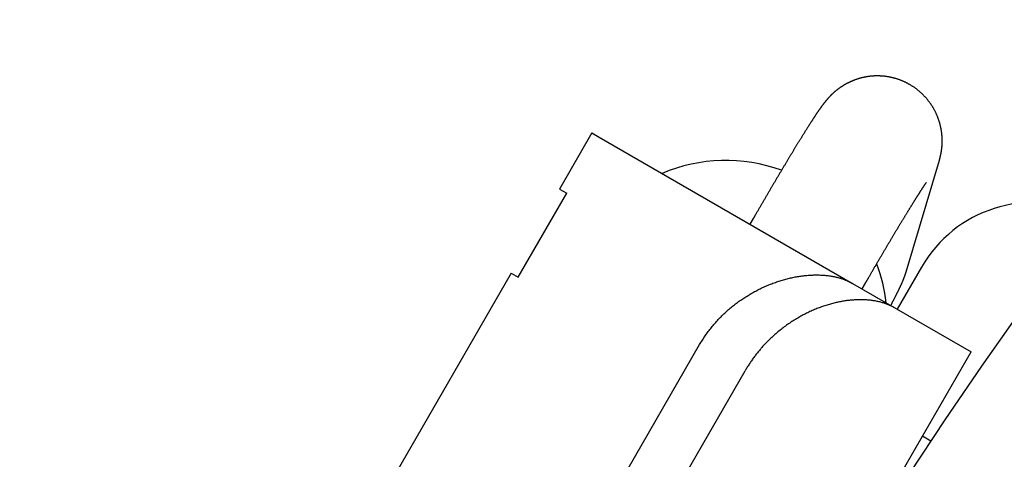
# Model space of a CAD drawing. Extents: x -84 to 84, y -250 to 446.
# Drawn here: x -84 to -68, y -114 to -107 of the extents above; entities that cross this region are included whole.
import ezdxf

# ---------------------------------------------------------------- set-up
doc = ezdxf.new("R2010")
doc.units = 0
doc.layers.get('0').update_dxf_attribs({"linetype": 'CONTINUOUS'})

msp = doc.modelspace()

# ---------------------------------------------------------------- linework, layer by layer
at = {"color": 3, "linetype": 'CONTINUOUS'}
for p, q in [((-74.658793, -108.553729), (-75.158793, -109.419754)), ((-74.658793, -108.553729), (-74.549761, -108.616678)), ((-74.549761, -108.616678), (-70.632811, -110.87813)), ((-69.805775, -110.699201), (-69.292682, -108.974709)), ((-75.799761, -110.781742), (-75.049761, -109.482704)), ((-75.158793, -109.419754), (-75.049761, -109.482704)), ((-72.167574, -109.874655), (-72.218401, -109.96269)), ((-75.908793, -110.718792), (-80.408793, -118.513021)), ((-75.908793, -110.718792), (-75.799761, -110.781742)), ((-69.569561, -110.625972), (-69.944561, -111.275492)), ((-70.632811, -110.87813), (-68.801492, -111.935443)), ((-70.48635, -110.96269), (-70.435523, -110.874655)), ((-77.995737, -120.48355), (-72.995737, -111.823295)), ((-71.507069, -116.62164), (-68.801492, -111.935443)), ((-77.294225, -120.888567), (-72.294225, -112.228313)), ((-69.551492, -113.234481), (-69.423655, -113.308288))]:
    msp.add_line(p, q, dxfattribs=at)
for points in [[(-69.292682, -108.974709), (-69.291664, -108.971277), (-69.290658, -108.967842), (-69.289662, -108.964403), (-69.288678, -108.960961), (-69.287706, -108.957515), (-69.286745, -108.954066), (-69.285796, -108.950615), (-69.284857, -108.947159), (-69.283931, -108.943701), (-69.283016, -108.94024), (-69.282112, -108.936776), (-69.281219, -108.933308), (-69.280338, -108.929838), (-69.279469, -108.926365), (-69.278611, -108.922889), (-69.277764, -108.91941), (-69.276708, -108.914997), (-69.27567, -108.910579), (-69.27465, -108.906158), (-69.273649, -108.901732), (-69.272667, -108.897302), (-69.271703, -108.892867), (-69.270759, -108.888429), (-69.269833, -108.883987), (-69.268926, -108.87954), (-69.268038, -108.87509), (-69.26717, -108.870637), (-69.26632, -108.866179), (-69.26549, -108.861718), (-69.264679, -108.857253), (-69.263888, -108.852785), (-69.263116, -108.848313), (-69.262216, -108.842947), (-69.261345, -108.837576), (-69.260501, -108.832201), (-69.259686, -108.826821), (-69.2589, -108.821437), (-69.258141, -108.816049), (-69.257411, -108.810657), (-69.25671, -108.805261), (-69.256037, -108.799861), (-69.255392, -108.794458), (-69.254777, -108.789052), (-69.254189, -108.783642), (-69.253631, -108.778229), (-69.253101, -108.772814), (-69.2526, -108.767395), (-69.252128, -108.761974), (-69.251613, -108.755635), (-69.251137, -108.749293), (-69.2507, -108.742948), (-69.250304, -108.7366), (-69.249946, -108.73025), (-69.249629, -108.723897), (-69.249351, -108.717543), (-69.249112, -108.711188), (-69.248914, -108.70483), (-69.248755, -108.698472), (-69.248636, -108.692113), (-69.248556, -108.685753), (-69.248517, -108.679392), (-69.248517, -108.673032), (-69.248558, -108.666672), (-69.248638, -108.660311), (-69.248772, -108.653347), (-69.248954, -108.646384), (-69.249184, -108.639422), (-69.249461, -108.632461), (-69.249787, -108.625503), (-69.25016, -108.618547), (-69.250582, -108.611594), (-69.251051, -108.604644), (-69.251568, -108.597697), (-69.252133, -108.590754), (-69.252746, -108.583815), (-69.253407, -108.576881), (-69.254116, -108.569951), (-69.254873, -108.563026), (-69.255677, -108.556106), (-69.256529, -108.549193), (-69.257477, -108.541928), (-69.258478, -108.534671), (-69.259531, -108.527421), (-69.260637, -108.52018), (-69.261796, -108.512946), (-69.263007, -108.505721), (-69.264271, -108.498505), (-69.265587, -108.491298), (-69.266956, -108.484101), (-69.268377, -108.476914), (-69.26985, -108.469738), (-69.271376, -108.462572), (-69.272953, -108.455418), (-69.274583, -108.448276), (-69.276265, -108.441145), (-69.277998, -108.434027), (-69.279844, -108.426688), (-69.281744, -108.419362), (-69.2837, -108.412051), (-69.285711, -108.404755), (-69.287776, -108.397475), (-69.289897, -108.39021), (-69.292072, -108.382961), (-69.294302, -108.375729), (-69.296586, -108.368514), (-69.298924, -108.361316), (-69.301316, -108.354136), (-69.303763, -108.346974), (-69.306263, -108.339831), (-69.308817, -108.332707), (-69.311425, -108.325602), (-69.314086, -108.318517), (-69.316859, -108.311304), (-69.319686, -108.304113), (-69.32257, -108.296944), (-69.325508, -108.289797), (-69.328501, -108.282673), (-69.331549, -108.275572), (-69.334652, -108.268495), (-69.337808, -108.261442), (-69.34102, -108.254414), (-69.344285, -108.24741), (-69.347604, -108.240432), (-69.350976, -108.233479), (-69.354402, -108.226553), (-69.357882, -108.219653), (-69.361414, -108.21278), (-69.364999, -108.205935), (-69.368685, -108.199028), (-69.372425, -108.19215), (-69.376219, -108.185302), (-69.380066, -108.178483), (-69.383966, -108.171695), (-69.387919, -108.164937), (-69.391924, -108.15821), (-69.395982, -108.151515), (-69.400092, -108.144852), (-69.404254, -108.138221), (-69.408468, -108.131622), (-69.412733, -108.125057), (-69.417049, -108.118525), (-69.421416, -108.112027), (-69.425833, -108.105563), (-69.430301, -108.099135), (-69.434857, -108.092688), (-69.439463, -108.086278), (-69.44412, -108.079905), (-69.448826, -108.073568), (-69.453583, -108.067268), (-69.458389, -108.061006), (-69.463244, -108.054782), (-69.468147, -108.048597), (-69.4731, -108.04245), (-69.4781, -108.036343), (-69.483149, -108.030275), (-69.488245, -108.024247), (-69.493388, -108.018259), (-69.498578, -108.012312), (-69.503815, -108.006406), (-69.509099, -108.000542), (-69.514456, -107.99469), (-69.519859, -107.988881), (-69.525307, -107.983114), (-69.530802, -107.977391), (-69.536341, -107.971712), (-69.541925, -107.966076), (-69.547554, -107.960485), (-69.553227, -107.954939), (-69.558943, -107.949437), (-69.564703, -107.943981), (-69.570506, -107.938571), (-69.576352, -107.933207), (-69.58224, -107.927889), (-69.58817, -107.922618), (-69.594142, -107.917394), (-69.600155, -107.912218), (-69.606891, -107.906516), (-69.613676, -107.900875), (-69.620512, -107.895293), (-69.627396, -107.889772), (-69.634329, -107.884311), (-69.64131, -107.878911), (-69.648338, -107.873574), (-69.655413, -107.868298), (-69.662534, -107.863084), (-69.669701, -107.857934), (-69.676913, -107.852846), (-69.684169, -107.847823), (-69.691469, -107.842863), (-69.698812, -107.837969), (-69.706199, -107.833139), (-69.713627, -107.828374), (-69.720834, -107.823839), (-69.728079, -107.819366), (-69.735362, -107.814955), (-69.742682, -107.810606), (-69.750039, -107.806319), (-69.757431, -107.802095), (-69.76486, -107.797934), (-69.772323, -107.793836), (-69.779821, -107.789801), (-69.787353, -107.785831), (-69.794918, -107.781925), (-69.802516, -107.778083), (-69.810146, -107.774306), (-69.817809, -107.770593), (-69.825502, -107.766946), (-69.833226, -107.763365), (-69.840699, -107.759976), (-69.8482, -107.756648), (-69.855727, -107.753382), (-69.863281, -107.750177), (-69.870861, -107.747035), (-69.878467, -107.743954), (-69.886097, -107.740936), (-69.893752, -107.737981), (-69.901431, -107.735088), (-69.909133, -107.732258), (-69.916858, -107.729492), (-69.924606, -107.726789), (-69.932375, -107.724149), (-69.940165, -107.721573), (-69.947977, -107.719061), (-69.955808, -107.716613), (-69.963397, -107.714308), (-69.971004, -107.712063), (-69.978628, -107.709879), (-69.98627, -107.707755), (-69.993928, -107.705691), (-70.001602, -107.703688), (-70.009291, -107.701746), (-70.016996, -107.699865), (-70.024715, -107.698045), (-70.032449, -107.696286), (-70.040196, -107.694588), (-70.047956, -107.692952), (-70.055729, -107.691377), (-70.063514, -107.689863), (-70.071311, -107.688411), (-70.079119, -107.687022), (-70.086687, -107.685735), (-70.094264, -107.684507), (-70.10185, -107.683337), (-70.109445, -107.682225), (-70.117048, -107.681171), (-70.124659, -107.680175), (-70.132278, -107.679238), (-70.139903, -107.678359), (-70.147535, -107.677539), (-70.155173, -107.676776), (-70.162817, -107.676073), (-70.170465, -107.675428), (-70.178119, -107.674841), (-70.185776, -107.674313), (-70.193438, -107.673844), (-70.201102, -107.673433), (-70.208523, -107.673092), (-70.215946, -107.672806), (-70.223372, -107.672575), (-70.230798, -107.672398), (-70.238226, -107.672277), (-70.245654, -107.672211), (-70.253083, -107.6722), (-70.260511, -107.672243), (-70.267939, -107.672342), (-70.275366, -107.672496), (-70.282792, -107.672705), (-70.290215, -107.672969), (-70.297637, -107.673287), (-70.305056, -107.673661), (-70.312472, -107.67409), (-70.319885, -107.674573), (-70.327045, -107.675093), (-70.334201, -107.675663), (-70.341353, -107.676286), (-70.348501, -107.676959), (-70.355643, -107.677683), (-70.36278, -107.678458), (-70.369911, -107.679285), (-70.377036, -107.680162), (-70.384155, -107.68109), (-70.391267, -107.68207), (-70.398371, -107.683099), (-70.405469, -107.68418), (-70.412558, -107.685312), (-70.419638, -107.686494), (-70.426711, -107.687727), (-70.433774, -107.68901), (-70.440569, -107.690294), (-70.447356, -107.691625), (-70.454133, -107.693002), (-70.4609, -107.694427), (-70.467658, -107.695897), (-70.474405, -107.697415), (-70.481142, -107.698978), (-70.487868, -107.700588), (-70.494582, -107.702244), (-70.501285, -107.703947), (-70.507976, -107.705695), (-70.514655, -107.70749), (-70.521321, -107.70933), (-70.527974, -107.711216), (-70.534614, -107.713148), (-70.541241, -107.715125), (-70.547574, -107.717062), (-70.553894, -107.71904), (-70.560201, -107.721059), (-70.566495, -107.72312), (-70.572774, -107.725223), (-70.57904, -107.727367), (-70.585292, -107.729552), (-70.591528, -107.731778), (-70.597751, -107.734045), (-70.603958, -107.736352), (-70.61015, -107.738701), (-70.616326, -107.74109), (-70.622486, -107.74352), (-70.62863, -107.74599), (-70.634758, -107.7485), (-70.640869, -107.751051), (-70.646639, -107.753503), (-70.652394, -107.755991), (-70.658133, -107.758514), (-70.663856, -107.761073), (-70.669564, -107.763667), (-70.675255, -107.766297), (-70.680929, -107.768963), (-70.686587, -107.771663), (-70.692228, -107.774398), (-70.697852, -107.777169), (-70.703459, -107.779974), (-70.709048, -107.782814), (-70.714619, -107.785688), (-70.720173, -107.788597), (-70.725708, -107.79154), (-70.731225, -107.794518), (-70.736317, -107.797305), (-70.741393, -107.800122), (-70.746453, -107.802968), (-70.751497, -107.805843), (-70.756524, -107.808747), (-70.761534, -107.811679), (-70.766528, -107.81464), (-70.771504, -107.817629), (-70.776464, -107.820647), (-70.781406, -107.823693), (-70.78633, -107.826767), (-70.791237, -107.82987), (-70.796126, -107.833), (-70.800997, -107.836158), (-70.80585, -107.839343), (-70.810685, -107.842557), (-70.814982, -107.845446), (-70.819264, -107.848357), (-70.823531, -107.851289), (-70.827784, -107.854244), (-70.832021, -107.857219), (-70.836243, -107.860216), (-70.84045, -107.863235), (-70.844642, -107.866274), (-70.848818, -107.869335), (-70.852979, -107.872416), (-70.857125, -107.875518), (-70.861254, -107.878642), (-70.865368, -107.881786), (-70.869466, -107.88495), (-70.873548, -107.888135), (-70.877614, -107.89134), (-70.881085, -107.894103), (-70.884543, -107.89688), (-70.88799, -107.899671), (-70.891425, -107.902478), (-70.894848, -107.905299), (-70.898259, -107.908135), (-70.901658, -107.910985), (-70.905044, -107.913849), (-70.908419, -107.916728), (-70.911781, -107.919621), (-70.915131, -107.922528), (-70.918468, -107.92545), (-70.921794, -107.928385), (-70.925106, -107.931334), (-70.928407, -107.934297), (-70.931695, -107.937274), (-70.934476, -107.939811), (-70.937248, -107.942359), (-70.940011, -107.944916), (-70.942765, -107.947483), (-70.94551, -107.950059), (-70.948246, -107.952645), (-70.950973, -107.955241), (-70.953691, -107.957846), (-70.956399, -107.96046), (-70.959099, -107.963084), (-70.96179, -107.965717), (-70.964471, -107.96836), (-70.967143, -107.971011), (-70.969807, -107.973672), (-70.972461, -107.976342), (-70.975106, -107.979021), (-70.977421, -107.981381), (-70.97973, -107.983749), (-70.982032, -107.986123), (-70.984326, -107.988503), (-70.986614, -107.990891), (-70.988894, -107.993285), (-70.991168, -107.995686), (-70.993435, -107.998093), (-70.995694, -108.000507), (-70.997947, -108.002927), (-71.000193, -108.005354), (-71.002432, -108.007787), (-71.004664, -108.010227), (-71.006889, -108.012673), (-71.009108, -108.015124), (-71.011319, -108.017582), (-71.013345, -108.019847), (-71.015366, -108.022116), (-71.01738, -108.02439), (-71.019389, -108.026669), (-71.021393, -108.028953), (-71.02339, -108.031242), (-71.025382, -108.033536), (-71.027369, -108.035835), (-71.02935, -108.038138), (-71.031325, -108.040446), (-71.033295, -108.042759), (-71.03526, -108.045077), (-71.037219, -108.047399), (-71.039173, -108.049725), (-71.041122, -108.052056), (-71.043065, -108.054392), (-71.045013, -108.056744), (-71.046956, -108.0591), (-71.048894, -108.06146), (-71.050826, -108.063825), (-71.052753, -108.066194), (-71.054676, -108.068567), (-71.056593, -108.070944), (-71.058505, -108.073325), (-71.060413, -108.07571), (-71.062315, -108.078099), (-71.064213, -108.080492), (-71.066106, -108.082888), (-71.067994, -108.085288), (-71.069878, -108.087692), (-71.071757, -108.090099), (-71.073632, -108.09251), (-71.075802, -108.095311), (-71.077966, -108.098118), (-71.080124, -108.100928), (-71.082276, -108.103743), (-71.084423, -108.106563), (-71.086565, -108.109386), (-71.088701, -108.112214), (-71.090831, -108.115045), (-71.092957, -108.117881), (-71.095077, -108.12072), (-71.097193, -108.123563), (-71.099303, -108.126409), (-71.101409, -108.129259), (-71.10351, -108.132113), (-71.105607, -108.13497), (-71.107699, -108.13783), (-71.110797, -108.142081), (-71.113885, -108.146339), (-71.116964, -108.150604), (-71.120034, -108.154875), (-71.123096, -108.159152), (-71.12615, -108.163435), (-71.129195, -108.167724), (-71.132232, -108.172018), (-71.135262, -108.176318), (-71.138285, -108.180623), (-71.141301, -108.184933), (-71.14431, -108.189248), (-71.147312, -108.193567), (-71.150308, -108.197891), (-71.153298, -108.202218), (-71.156282, -108.20655), (-71.159894, -108.21181), (-71.163499, -108.217076), (-71.167096, -108.222347), (-71.170686, -108.227623), (-71.174268, -108.232904), (-71.177843, -108.238189), (-71.181411, -108.24348), (-71.184973, -108.248774), (-71.188528, -108.254073), (-71.192077, -108.259377), (-71.19562, -108.264684), (-71.199157, -108.269995), (-71.202689, -108.27531), (-71.206216, -108.280628), (-71.209737, -108.28595), (-71.213253, -108.291275), (-71.216984, -108.296935), (-71.220709, -108.302598), (-71.224429, -108.308265), (-71.228144, -108.313935), (-71.231855, -108.319608), (-71.235561, -108.325285), (-71.239262, -108.330964), (-71.242959, -108.336646), (-71.246651, -108.342331), (-71.25034, -108.348019), (-71.254024, -108.353709), (-71.257704, -108.359402), (-71.26138, -108.365098), (-71.265053, -108.370795), (-71.268722, -108.376496), (-71.272388, -108.382198), (-71.276758, -108.389006), (-71.281123, -108.395817), (-71.285484, -108.402632), (-71.28984, -108.409449), (-71.294191, -108.416269), (-71.298539, -108.423091), (-71.302882, -108.429917), (-71.307221, -108.436744), (-71.311556, -108.443575), (-71.315887, -108.450408), (-71.320215, -108.457243), (-71.324538, -108.464081), (-71.328858, -108.470921), (-71.333175, -108.477763), (-71.337488, -108.484608), (-71.341797, -108.491454), (-71.346383, -108.498747), (-71.350964, -108.506041), (-71.355543, -108.513338), (-71.360117, -108.520637), (-71.364689, -108.527938), (-71.369257, -108.535241), (-71.373821, -108.542546), (-71.378383, -108.549854), (-71.382941, -108.557163), (-71.387496, -108.564474), (-71.392048, -108.571787), (-71.396598, -108.579102), (-71.401144, -108.586419), (-71.405687, -108.593737), (-71.410228, -108.601057), (-71.414766, -108.608379), (-71.419623, -108.616223), (-71.424477, -108.624069), (-71.429329, -108.631916), (-71.434177, -108.639766), (-71.439023, -108.647617), (-71.443865, -108.65547), (-71.448705, -108.663325), (-71.453542, -108.671181), (-71.458377, -108.679039), (-71.463208, -108.686899), (-71.468037, -108.69476), (-71.472864, -108.702623), (-71.477688, -108.710488), (-71.482509, -108.718354), (-71.487328, -108.726221), (-71.492145, -108.73409), (-71.497277, -108.74248), (-71.502406, -108.750871), (-71.507533, -108.759264), (-71.512656, -108.767659), (-71.517778, -108.776055), (-71.522897, -108.784453), (-71.528013, -108.792852), (-71.533127, -108.801252), (-71.538239, -108.809655), (-71.543348, -108.818058), (-71.548455, -108.826463), (-71.553559, -108.83487), (-71.558661, -108.843278), (-71.563761, -108.851687), (-71.568859, -108.860097), (-71.573954, -108.868509), (-71.579339, -108.877404), (-71.584721, -108.886301), (-71.590101, -108.895199), (-71.595479, -108.904098), (-71.600855, -108.912999), (-71.606228, -108.921901), (-71.611598, -108.930805), (-71.616967, -108.93971), (-71.622333, -108.948616), (-71.627697, -108.957524), (-71.633059, -108.966432), (-71.638419, -108.975343), (-71.643777, -108.984254), (-71.649132, -108.993167), (-71.654486, -109.002081), (-71.659837, -109.010996), (-71.665442, -109.020338), (-71.671044, -109.029682), (-71.676644, -109.039027), (-71.682243, -109.048373), (-71.687838, -109.057721), (-71.693432, -109.06707), (-71.699024, -109.07642), (-71.704613, -109.085771), (-71.710201, -109.095124), (-71.715786, -109.104477), (-71.721369, -109.113833), (-71.726951, -109.123189), (-71.73253, -109.132546), (-71.738107, -109.141905), (-71.743682, -109.151265), (-71.749256, -109.160626), (-71.75504, -109.170347), (-71.760823, -109.180069), (-71.766603, -109.189792), (-71.772382, -109.199516), (-71.778158, -109.209242), (-71.783932, -109.218968), (-71.789704, -109.228696), (-71.795475, -109.238426), (-71.801243, -109.248156), (-71.807009, -109.257887), (-71.812773, -109.26762), (-71.818536, -109.277354), (-71.824296, -109.287089), (-71.830054, -109.296825), (-71.835811, -109.306562), (-71.841566, -109.316301), (-71.847486, -109.326324), (-71.853404, -109.336348), (-71.85932, -109.346373), (-71.865234, -109.3564), (-71.871146, -109.366428), (-71.877057, -109.376456), (-71.882965, -109.386486), (-71.888871, -109.396517), (-71.894776, -109.40655), (-71.900678, -109.416583), (-71.906579, -109.426617), (-71.912478, -109.436653), (-71.918374, -109.44669), (-71.924269, -109.456728), (-71.930163, -109.466766), (-71.936054, -109.476806), (-71.942062, -109.487051), (-71.948069, -109.497296), (-71.954073, -109.507543), (-71.960076, -109.51779), (-71.966077, -109.528039), (-71.972076, -109.538289), (-71.978073, -109.54854), (-71.984068, -109.558792), (-71.990061, -109.569045), (-71.996053, -109.579299), (-72.002042, -109.589554), (-72.00803, -109.599811), (-72.014016, -109.610068), (-72.02, -109.620327), (-72.025982, -109.630587), (-72.031962, -109.640847), (-72.03801, -109.651228), (-72.044056, -109.66161), (-72.0501, -109.671994), (-72.056142, -109.682378), (-72.062183, -109.692763), (-72.068221, -109.70315), (-72.074258, -109.713537), (-72.080293, -109.723926), (-72.086325, -109.734316), (-72.092357, -109.744706), (-72.098386, -109.755098), (-72.104413, -109.765491), (-72.110439, -109.775885), (-72.116462, -109.78628), (-72.122484, -109.796676), (-72.128504, -109.807074), (-72.130948, -109.811296), (-72.133392, -109.815519), (-72.135836, -109.819742), (-72.138279, -109.823965), (-72.140722, -109.828188), (-72.143164, -109.832411), (-72.145607, -109.836635), (-72.148049, -109.840859), (-72.150491, -109.845083), (-72.152932, -109.849307), (-72.155373, -109.853531), (-72.157814, -109.857756), (-72.160254, -109.86198), (-72.162695, -109.866205), (-72.165134, -109.87043), (-72.167574, -109.874655)], [(-70.435523, -110.874655), (-70.43245, -110.869332), (-70.429376, -110.86401), (-70.426302, -110.858688), (-70.423227, -110.853366), (-70.420151, -110.848044), (-70.417075, -110.842723), (-70.413999, -110.837402), (-70.410922, -110.832081), (-70.407845, -110.826761), (-70.404767, -110.82144), (-70.401688, -110.816121), (-70.398609, -110.810801), (-70.39553, -110.805482), (-70.39245, -110.800163), (-70.38937, -110.794844), (-70.386289, -110.789525), (-70.380455, -110.779457), (-70.374619, -110.76939), (-70.368781, -110.759324), (-70.362942, -110.749259), (-70.357101, -110.739195), (-70.351258, -110.729132), (-70.345413, -110.71907), (-70.339566, -110.70901), (-70.333718, -110.69895), (-70.327868, -110.688891), (-70.322016, -110.678833), (-70.316162, -110.668777), (-70.310306, -110.658721), (-70.304449, -110.648667), (-70.29859, -110.638613), (-70.292729, -110.628561), (-70.28695, -110.618654), (-70.281169, -110.608747), (-70.275387, -110.598842), (-70.269603, -110.588938), (-70.263817, -110.579035), (-70.258029, -110.569133), (-70.252239, -110.559232), (-70.246448, -110.549333), (-70.240655, -110.539434), (-70.23486, -110.529536), (-70.229063, -110.51964), (-70.223264, -110.509744), (-70.217464, -110.49985), (-70.211661, -110.489956), (-70.205857, -110.480064), (-70.200051, -110.470173), (-70.194386, -110.460526), (-70.188719, -110.45088), (-70.18305, -110.441236), (-70.17738, -110.431592), (-70.171707, -110.42195), (-70.166033, -110.412308), (-70.160357, -110.402668), (-70.154679, -110.393029), (-70.149, -110.38339), (-70.143318, -110.373753), (-70.137635, -110.364117), (-70.13195, -110.354483), (-70.126262, -110.344849), (-70.120573, -110.335216), (-70.114882, -110.325585), (-70.109189, -110.315955), (-70.103694, -110.306663), (-70.098197, -110.297373), (-70.092699, -110.288084), (-70.087198, -110.278796), (-70.081696, -110.269509), (-70.076191, -110.260223), (-70.070685, -110.250938), (-70.065177, -110.241654), (-70.059667, -110.232372), (-70.054155, -110.22309), (-70.048641, -110.21381), (-70.043126, -110.204531), (-70.037608, -110.195253), (-70.032088, -110.185976), (-70.026566, -110.176701), (-70.021043, -110.167426), (-70.015773, -110.158583), (-70.010502, -110.149741), (-70.005229, -110.1409), (-69.999954, -110.132061), (-69.994677, -110.123222), (-69.989398, -110.114385), (-69.984117, -110.105548), (-69.978834, -110.096713), (-69.973549, -110.087879), (-69.968263, -110.079046), (-69.962974, -110.070215), (-69.957683, -110.061385), (-69.95239, -110.052555), (-69.947095, -110.043728), (-69.941798, -110.034901), (-69.936499, -110.026076), (-69.93151, -110.017772), (-69.926519, -110.009468), (-69.921527, -110.001167), (-69.916532, -109.992866), (-69.911535, -109.984566), (-69.906537, -109.976268), (-69.901536, -109.967971), (-69.896533, -109.959675), (-69.891529, -109.951381), (-69.886522, -109.943087), (-69.881513, -109.934795), (-69.876502, -109.926504), (-69.871488, -109.918215), (-69.866473, -109.909927), (-69.861455, -109.90164), (-69.856435, -109.893355), (-69.851781, -109.885678), (-69.847125, -109.878003), (-69.842468, -109.870328), (-69.837808, -109.862655), (-69.833146, -109.854983), (-69.828482, -109.847313), (-69.823816, -109.839644), (-69.819147, -109.831976), (-69.814477, -109.824309), (-69.809804, -109.816644), (-69.805129, -109.80898), (-69.800452, -109.801318), (-69.795772, -109.793657), (-69.79109, -109.785997), (-69.786406, -109.778339), (-69.78172, -109.770682), (-69.777455, -109.76372), (-69.773189, -109.756759), (-69.76892, -109.7498), (-69.76465, -109.742842), (-69.760377, -109.735885), (-69.756102, -109.728929), (-69.751825, -109.721975), (-69.747545, -109.715022), (-69.743264, -109.708071), (-69.738979, -109.701121), (-69.734693, -109.694173), (-69.730404, -109.687226), (-69.726112, -109.68028), (-69.721818, -109.673337), (-69.717522, -109.666394), (-69.713223, -109.659454), (-69.709404, -109.653293), (-69.705583, -109.647134), (-69.701759, -109.640977), (-69.697934, -109.63482), (-69.694106, -109.628666), (-69.690276, -109.622512), (-69.686444, -109.61636), (-69.682609, -109.61021), (-69.678771, -109.604061), (-69.674931, -109.597913), (-69.671089, -109.591768), (-69.667244, -109.585624), (-69.663396, -109.579481), (-69.659546, -109.57334), (-69.655693, -109.567201), (-69.651836, -109.561064), (-69.648523, -109.555795), (-69.645207, -109.550527), (-69.641888, -109.545261), (-69.638568, -109.539996), (-69.635245, -109.534733), (-69.631919, -109.529471), (-69.628591, -109.524211), (-69.625261, -109.518952), (-69.621928, -109.513695), (-69.618592, -109.50844), (-69.615253, -109.503187), (-69.611911, -109.497935), (-69.608567, -109.492685), (-69.605219, -109.487438), (-69.601869, -109.482192), (-69.598515, -109.476948), (-69.595774, -109.472667), (-69.59303, -109.468386), (-69.590284, -109.464108), (-69.587536, -109.459831), (-69.584785, -109.455555), (-69.582031, -109.451282), (-69.579275, -109.447009), (-69.576517, -109.442739), (-69.573755, -109.43847), (-69.570991, -109.434203), (-69.568224, -109.429938), (-69.565454, -109.425675), (-69.562681, -109.421414), (-69.559904, -109.417155), (-69.557125, -109.412899), (-69.554342, -109.408644), (-69.552453, -109.405759), (-69.550561, -109.402876), (-69.548669, -109.399993), (-69.546774, -109.397112), (-69.544877, -109.394232), (-69.542979, -109.391354), (-69.541078, -109.388476), (-69.539175, -109.385601), (-69.53727, -109.382726), (-69.535362, -109.379854), (-69.533452, -109.376983), (-69.53154, -109.374113), (-69.529625, -109.371246), (-69.527707, -109.36838), (-69.525786, -109.365516), (-69.523863, -109.362654), (-69.522602, -109.360782), (-69.52134, -109.35891), (-69.520076, -109.357039), (-69.518811, -109.35517), (-69.517545, -109.353301), (-69.516277, -109.351434), (-69.515007, -109.349567), (-69.513736, -109.347702), (-69.512463, -109.345837), (-69.511189, -109.343974), (-69.509912, -109.342112), (-69.508634, -109.340251), (-69.507354, -109.338392), (-69.506072, -109.336534), (-69.504789, -109.334677), (-69.503503, -109.332821), (-69.50287, -109.33191), (-69.502237, -109.331), (-69.501604, -109.33009), (-69.500969, -109.32918), (-69.500334, -109.328271), (-69.499697, -109.327363), (-69.49906, -109.326455), (-69.498421, -109.325549), (-69.497781, -109.324643), (-69.49714, -109.323738), (-69.496497, -109.322835), (-69.495853, -109.321932), (-69.495207, -109.321031), (-69.494559, -109.320131), (-69.49391, -109.319232), (-69.493258, -109.318335), (-69.493155, -109.318193), (-69.493051, -109.318051), (-69.492948, -109.317909), (-69.492844, -109.317767), (-69.492741, -109.317625), (-69.492637, -109.317483), (-69.492533, -109.317341), (-69.492429, -109.317199), (-69.492326, -109.317058), (-69.492222, -109.316916), (-69.492118, -109.316774), (-69.492014, -109.316632), (-69.49191, -109.316491), (-69.491806, -109.316349), (-69.491702, -109.316208), (-69.491598, -109.316066)], [(-70.042109, -111.217695), (-70.039547, -111.212819), (-70.036987, -111.207941), (-70.03443, -111.203062), (-70.031876, -111.198181), (-70.029324, -111.193299), (-70.026774, -111.188416), (-70.024228, -111.183531), (-70.021683, -111.178645), (-70.019141, -111.173758), (-70.016601, -111.16887), (-70.014064, -111.16398), (-70.011529, -111.159089), (-70.008996, -111.154197), (-70.006466, -111.149304), (-70.003937, -111.14441), (-70.001411, -111.139514), (-69.998245, -111.133371), (-69.995082, -111.127225), (-69.991922, -111.121078), (-69.988767, -111.114928), (-69.985615, -111.108777), (-69.982468, -111.102623), (-69.979324, -111.096467), (-69.976186, -111.090309), (-69.973052, -111.084149), (-69.969923, -111.077986), (-69.966798, -111.071821), (-69.963679, -111.065653), (-69.960566, -111.059482), (-69.957458, -111.053309), (-69.954355, -111.047132), (-69.951258, -111.040953), (-69.948378, -111.035192), (-69.945503, -111.029428), (-69.942633, -111.023661), (-69.93977, -111.017891), (-69.936912, -111.012118), (-69.934061, -111.006342), (-69.931217, -111.000563), (-69.928379, -110.99478), (-69.925548, -110.988994), (-69.922725, -110.983204), (-69.919909, -110.977411), (-69.917101, -110.971614), (-69.914301, -110.965812), (-69.911509, -110.960007), (-69.908726, -110.954198), (-69.905951, -110.948384), (-69.90301, -110.942198), (-69.900081, -110.936006), (-69.897162, -110.929809), (-69.894256, -110.923607), (-69.891363, -110.917398), (-69.888484, -110.911183), (-69.885619, -110.904961), (-69.882769, -110.898732), (-69.879935, -110.892497), (-69.877118, -110.886253), (-69.874318, -110.880003), (-69.871535, -110.873744), (-69.868772, -110.867477), (-69.866028, -110.861201), (-69.863304, -110.854917), (-69.860601, -110.848623), (-69.859005, -110.844878), (-69.857417, -110.84113), (-69.855836, -110.837378), (-69.854264, -110.833623), (-69.8527, -110.829865), (-69.851145, -110.826102), (-69.849599, -110.822337), (-69.848062, -110.818567), (-69.846534, -110.814794), (-69.845015, -110.811017), (-69.843507, -110.807236), (-69.842008, -110.803451), (-69.840519, -110.799662), (-69.83904, -110.795869), (-69.837572, -110.792072), (-69.836114, -110.788271), (-69.834955, -110.785225), (-69.833803, -110.782176), (-69.832658, -110.779124), (-69.83152, -110.77607), (-69.83039, -110.773013), (-69.829267, -110.769953), (-69.828151, -110.76689), (-69.827043, -110.763825), (-69.825943, -110.760757), (-69.824851, -110.757686), (-69.823767, -110.754612), (-69.82269, -110.751536), (-69.821622, -110.748456), (-69.820562, -110.745374), (-69.81951, -110.742289), (-69.818466, -110.739201), (-69.817633, -110.736714), (-69.816805, -110.734225), (-69.815982, -110.731735), (-69.815165, -110.729242), (-69.814353, -110.726748), (-69.813546, -110.724252), (-69.812745, -110.721754), (-69.811949, -110.719255), (-69.811159, -110.716754), (-69.810374, -110.714251), (-69.809594, -110.711747), (-69.80882, -110.709241), (-69.808051, -110.706733), (-69.807287, -110.704224), (-69.806528, -110.701713), (-69.805775, -110.699201)], [(-72.995737, -111.823295), (-72.985486, -111.805863), (-72.975072, -111.788523), (-72.964496, -111.771279), (-72.953757, -111.75413), (-72.942857, -111.73708), (-72.931798, -111.720131), (-72.920579, -111.703284), (-72.909203, -111.686541), (-72.897669, -111.669905), (-72.885979, -111.653376), (-72.874133, -111.636958), (-72.862134, -111.620651), (-72.84998, -111.604458), (-72.837675, -111.58838), (-72.825218, -111.572421), (-72.81261, -111.55658), (-72.799935, -111.540961), (-72.787113, -111.525464), (-72.774145, -111.510088), (-72.761034, -111.494836), (-72.74778, -111.479709), (-72.734384, -111.464708), (-72.720848, -111.449834), (-72.707173, -111.435089), (-72.69336, -111.420473), (-72.67941, -111.405989), (-72.665324, -111.391637), (-72.651105, -111.377419), (-72.636752, -111.363335), (-72.622268, -111.349388), (-72.607653, -111.335578), (-72.592909, -111.321906), (-72.578279, -111.308593), (-72.563527, -111.295415), (-72.548655, -111.282374), (-72.533664, -111.269469), (-72.518556, -111.256701), (-72.503332, -111.24407), (-72.487995, -111.231576), (-72.472546, -111.219221), (-72.456987, -111.207004), (-72.44132, -111.194926), (-72.425546, -111.182987), (-72.409667, -111.171187), (-72.393684, -111.159528), (-72.3776, -111.148008), (-72.361417, -111.136629), (-72.345135, -111.125392), (-72.329109, -111.114532), (-72.312992, -111.103809), (-72.296785, -111.093223), (-72.280489, -111.082775), (-72.264105, -111.072467), (-72.247634, -111.062299), (-72.231076, -111.052272), (-72.214435, -111.042387), (-72.197709, -111.032645), (-72.1809, -111.023047), (-72.16401, -111.013594), (-72.147039, -111.004288), (-72.129989, -110.995128), (-72.11286, -110.986116), (-72.095653, -110.977253), (-72.07837, -110.968539), (-72.060808, -110.959877), (-72.04317, -110.951369), (-72.025458, -110.943018), (-72.007672, -110.934822), (-71.989815, -110.926783), (-71.971888, -110.918901), (-71.953891, -110.911178), (-71.935827, -110.903613), (-71.917697, -110.896207), (-71.899502, -110.888961), (-71.881244, -110.881876), (-71.862924, -110.874951), (-71.844543, -110.868189), (-71.826103, -110.861589), (-71.807604, -110.855151), (-71.78905, -110.848878), (-71.771299, -110.843046), (-71.753499, -110.837366), (-71.735651, -110.831839), (-71.717756, -110.826467), (-71.699815, -110.821251), (-71.681829, -110.816194), (-71.6638, -110.811298), (-71.645727, -110.806563), (-71.627614, -110.801993), (-71.609459, -110.797588), (-71.591265, -110.793351), (-71.573033, -110.789283), (-71.554763, -110.785386), (-71.536457, -110.781663), (-71.518116, -110.778114), (-71.49974, -110.774742), (-71.481991, -110.77166), (-71.464212, -110.768746), (-71.446406, -110.766002), (-71.428573, -110.76343), (-71.410716, -110.761033), (-71.392836, -110.758812), (-71.374935, -110.75677), (-71.357014, -110.754908), (-71.339075, -110.753229), (-71.321119, -110.751734), (-71.303149, -110.750427), (-71.285164, -110.749308), (-71.267168, -110.74838), (-71.249162, -110.747646), (-71.231146, -110.747106), (-71.213124, -110.746764), (-71.196558, -110.746626), (-71.179989, -110.746659), (-71.163421, -110.746867), (-71.146856, -110.747253), (-71.130297, -110.747821), (-71.113746, -110.748574), (-71.097206, -110.749514), (-71.080679, -110.750646), (-71.064168, -110.751973), (-71.047676, -110.753498), (-71.031206, -110.755224), (-71.014759, -110.757154), (-70.998338, -110.759293), (-70.981947, -110.761642), (-70.965588, -110.764206), (-70.949262, -110.766987), (-70.938529, -110.76894), (-70.927813, -110.770991), (-70.917117, -110.77314), (-70.906441, -110.775391), (-70.895788, -110.777745), (-70.88516, -110.780202), (-70.874557, -110.782766), (-70.863981, -110.785438), (-70.853435, -110.788219), (-70.84292, -110.791111), (-70.832437, -110.794116), (-70.821988, -110.797236), (-70.811575, -110.800471), (-70.801199, -110.803825), (-70.790862, -110.807298), (-70.780566, -110.810893), (-70.771016, -110.814351), (-70.761503, -110.817914), (-70.752029, -110.821581), (-70.742594, -110.825351), (-70.7332, -110.829222), (-70.723847, -110.833194), (-70.714537, -110.837264), (-70.70527, -110.841432), (-70.696047, -110.845696), (-70.68687, -110.850055), (-70.677739, -110.854508), (-70.668655, -110.859053), (-70.65962, -110.863689), (-70.650633, -110.868415), (-70.641697, -110.873229), (-70.632811, -110.87813)], [(-69.973545, -111.258757), (-69.985314, -111.25241), (-69.997166, -111.246205), (-70.009099, -111.240145), (-70.021112, -111.234233), (-70.033201, -111.228471), (-70.045366, -111.222863), (-70.057604, -111.217411), (-70.069913, -111.212118), (-70.08229, -111.206986), (-70.094735, -111.202018), (-70.107244, -111.197217), (-70.119815, -111.192585), (-70.132448, -111.188126), (-70.145138, -111.183842), (-70.157885, -111.179735), (-70.170686, -111.175809), (-70.184669, -111.171745), (-70.19871, -111.167894), (-70.212807, -111.164253), (-70.226955, -111.160817), (-70.241152, -111.157583), (-70.255394, -111.154548), (-70.269679, -111.151708), (-70.284002, -111.149059), (-70.29836, -111.146597), (-70.312751, -111.14432), (-70.327171, -111.142223), (-70.341617, -111.140303), (-70.356085, -111.138556), (-70.370572, -111.136979), (-70.385075, -111.135567), (-70.39959, -111.134318), (-70.41538, -111.133141), (-70.431178, -111.132149), (-70.446985, -111.131339), (-70.462798, -111.13071), (-70.478615, -111.13026), (-70.494436, -111.129984), (-70.510258, -111.129883), (-70.526079, -111.129952), (-70.541899, -111.130189), (-70.557716, -111.130593), (-70.573528, -111.131161), (-70.589333, -111.13189), (-70.605131, -111.132778), (-70.620918, -111.133823), (-70.636695, -111.135022), (-70.652458, -111.136373), (-70.669392, -111.137992), (-70.686307, -111.139783), (-70.703203, -111.141744), (-70.720079, -111.143872), (-70.736933, -111.146167), (-70.753764, -111.148626), (-70.77057, -111.151249), (-70.787351, -111.154033), (-70.804104, -111.156977), (-70.82083, -111.160078), (-70.837526, -111.163337), (-70.85419, -111.16675), (-70.870823, -111.170316), (-70.887423, -111.174034), (-70.903987, -111.177902), (-70.920516, -111.181918), (-70.93852, -111.18647), (-70.956478, -111.191196), (-70.97439, -111.196092), (-70.992255, -111.201158), (-71.010071, -111.206391), (-71.027838, -111.21179), (-71.045555, -111.217353), (-71.06322, -111.223078), (-71.080833, -111.228963), (-71.098393, -111.235007), (-71.115899, -111.241207), (-71.13335, -111.247562), (-71.150744, -111.254069), (-71.168082, -111.260728), (-71.185361, -111.267537), (-71.202582, -111.274492), (-71.220542, -111.281929), (-71.238435, -111.289524), (-71.25626, -111.297278), (-71.274016, -111.305189), (-71.2917, -111.313257), (-71.309313, -111.32148), (-71.326851, -111.329859), (-71.344315, -111.338392), (-71.361703, -111.347079), (-71.379013, -111.355919), (-71.396244, -111.364911), (-71.413395, -111.374054), (-71.430465, -111.383348), (-71.447452, -111.392793), (-71.464355, -111.402386), (-71.481172, -111.412128), (-71.499003, -111.422675), (-71.516734, -111.433389), (-71.534365, -111.444268), (-71.551894, -111.45531), (-71.56932, -111.466514), (-71.586642, -111.477879), (-71.60386, -111.489404), (-71.620972, -111.501086), (-71.637976, -111.512924), (-71.654873, -111.524917), (-71.67166, -111.537064), (-71.688338, -111.549362), (-71.704904, -111.561811), (-71.721357, -111.574409), (-71.737698, -111.587155), (-71.753924, -111.600047), (-71.770402, -111.613384), (-71.786758, -111.626872), (-71.802989, -111.640509), (-71.819093, -111.654295), (-71.83507, -111.668229), (-71.850916, -111.68231), (-71.86663, -111.696537), (-71.882211, -111.71091), (-71.897656, -111.725427), (-71.912963, -111.740087), (-71.928131, -111.75489), (-71.943158, -111.769835), (-71.958041, -111.784921), (-71.97278, -111.800147), (-71.987372, -111.815512), (-72.001815, -111.831015), (-72.012227, -111.842379), (-72.022559, -111.853815), (-72.03281, -111.865323), (-72.042982, -111.876901), (-72.053072, -111.88855), (-72.063081, -111.900268), (-72.073008, -111.912056), (-72.082853, -111.923912), (-72.092617, -111.935836), (-72.102297, -111.947827), (-72.111895, -111.959885), (-72.12141, -111.972009), (-72.130841, -111.984198), (-72.140188, -111.996452), (-72.149452, -112.008771), (-72.15863, -112.021153), (-72.167766, -112.033655), (-72.176815, -112.04622), (-72.185778, -112.058847), (-72.194654, -112.071536), (-72.203442, -112.084285), (-72.212143, -112.097094), (-72.220756, -112.109963), (-72.22928, -112.122889), (-72.237714, -112.135873), (-72.24606, -112.148914), (-72.254315, -112.162012), (-72.26248, -112.175164), (-72.270554, -112.188371), (-72.278536, -112.201632), (-72.286427, -112.214947), (-72.294225, -112.228313)]]:
    msp.add_lwpolyline(points, dxfattribs=at)
msp.add_circle((-60.621778, -124.740906), 11.5, dxfattribs=at)
for centre, radius, start, end in [((0, -159.740906), 83.5, 308.07248, 301.628765), ((-72.59421, -111.477767), 2.5, 69.860986, 113.130102), ((-67.83751, -111.625972), 2, 65.377205, 150), ((-72.59421, -111.477767), 2.5, 6.869898, 20.987895)]:
    msp.add_arc(centre, radius, start, end, dxfattribs=at)

doc.saveas('drawing.dxf')
